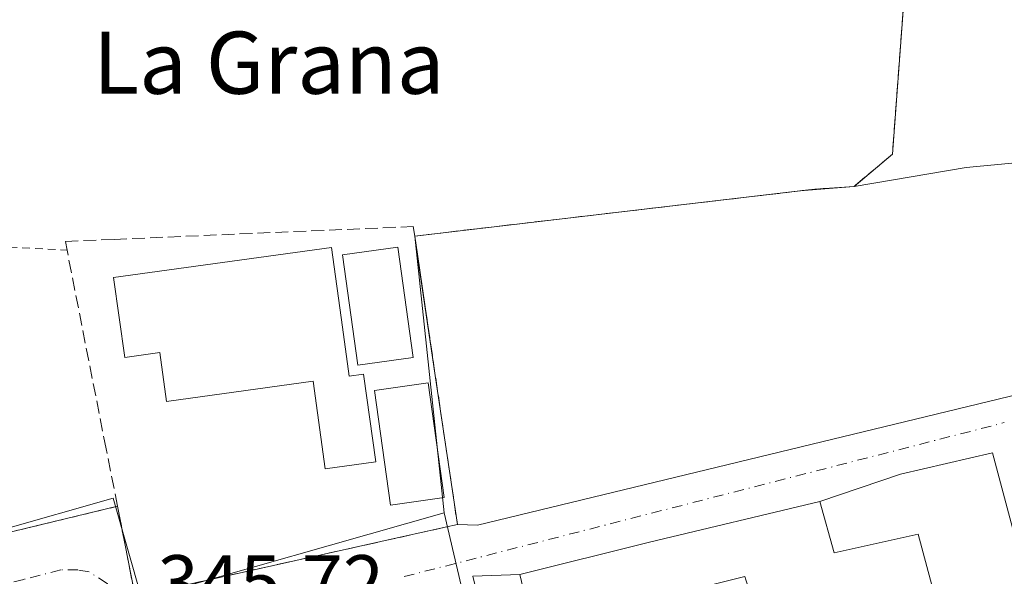
# Model space of a CAD drawing. Units: metres. Extents: x 593867 to 597314, y 4724442 to 4726802.
# Drawn here: x 596924 to 597051, y 4725237 to 4725309 of the extents above; entities that cross this region are included whole.
import ezdxf
from ezdxf.enums import TextEntityAlignment as Align

# ---------------------------------------------------------------- set-up
doc = ezdxf.new("R2010")
doc.units = ezdxf.units.M
doc.header["$MEASUREMENT"] = 0
for name, pattern in [('DGN Style 2', [1.6480167562047852, 0.988810053722871, -0.6592067024819142]), ('DGN Style 3', [2.307223458686699, 1.648016756204785, -0.6592067024819142]), ('DGN Style 4', [2.6384748266838614, 1.318413404963828, -0.6592067024819142, 0.001648016756204785, -0.6592067024819142])]:
    doc.linetypes.add(name, pattern=pattern)
for name, color, linetype, lineweight in [('Edificación Cxs', 1, 'Continuous', 13), ('Edificación ligera', 1, 'Continuous', 0), ('Edificación ligera Cxs', 1, 'Continuous', 0), ('Explanada Cxs', 7, 'Continuous', 0), ('Huerta CxS', 92, 'Continuous', 0), ('Muro lineal', 1, 'DGN Style 3', 13), ('Núcleo urbano CxS', 7, 'Continuous', 0), ('Rótulo de punto de cota en terreno', 7, 'Continuous', 0), ('Texto cartográfico', 7, 'Continuous', 0), ('Valla', 7, 'DGN Style 2', 0), ('Vía urbana Cxs', 4, 'Continuous', 0), ('Vía urbana eje', 4, 'DGN Style 4', 0)]:
    doc.layers.add(name, color=color, linetype=linetype, lineweight=lineweight)
doc.styles.add('Style-Arial', font='txt')

# ---------------------------------------------------------------- blocks, each defined once
blk = doc.blocks.new('*U37')
at = {"layer": 'Vía urbana Cxs', "color": 4, "linetype": 'Continuous', "lineweight": 0}
blk.add_polyline3d([(596902.3787000002, 4725343.0909, 349.1150000000052), (596880.3124000002, 4725287.5283, 348.228099999993), (596859.5160999997, 4725239.109400001, 345.696299999996), (596855.9101999998, 4725231.790100001, 344.3089000000036), (596857.6401000004, 4725224.1601, 343.3843000000052), (596871.3701, 4725227.940099999, 344.8358000000007), (596905.1501000002, 4725236.050100001, 345.5310999999929), (596904.7500999998, 4725238.200099999, 345.5657999999967), (596936.8701, 4725245.970100001, 346.8806000000041), (596939.1300999997, 4725234.4001, 346.0016000000033), (596943.2100999998, 4725235.300100001, 346.3793000000005), (596951.7352, 4725237.193, 351.0832999999984), (596974.7801000001, 4725242.3101, 346.7817000000068), (596979.0201000003, 4725243.2601, 346.838699999993), (596980.6001000004, 4725243.600099999, 346.5941000000021), (596983.1880999999, 4725243.525599999, 346.1946999999927), (597093.2021000005, 4725270.195599999, 348.787599999996)], dxfattribs=at)
blk.add_polyline3d([(596982.5687999995, 4725236.960999999, 346.0258000000031), (596999.5401, 4725168.390100001, 346.9609000000055), (597001.8300999999, 4725160.630100001, 346.3129999999946), (597005.4700999996, 4725161.700099999, 346.3928000000014), (597004.1501000002, 4725166.200099999, 346.9766999999993), (597020.4301000005, 4725170.170100001, 346.7323999999935), (597107.7001, 4725192.110099999, 347.6258999999991), (597108.8800999997, 4725187.4001, 347.0676999999997), (597113.3602, 4725188.530099999, 346.9949999999953), (597111.5000999998, 4725195.9301, 347.0415000000066), (597110.6288999999, 4725195.709799999, 347.1279000000068), (597092.0006999997, 4725263.842700001, 348.1285000000062), (597086.7089999998, 4725262.361099999, 346.8997999999993), (597097.5039999997, 4725220.2393, 347.0960999999952), (597060.8855999997, 4725209.8676, 346.9428000000044), (597049.4556, 4725252.835999999, 346.7410999999993), (597037.6021999996, 4725250.0844, 354.2082999999984), (597027.2301000003, 4725246.5801, 348.7676000000066), (597005.2901, 4725241.3301, 349.710699999996), (596988.6385000005, 4725237.198899999, 347.0510000000068)], close=True, dxfattribs=at)

msp = doc.modelspace()

# ---------------------------------------------------------------- linework, layer by layer
at = {"layer": 'Edificación Cxs', "color": 1, "linetype": 'Continuous', "lineweight": 13, "elevation": 358.857600000003, "flags": 128}
msp.add_lwpolyline([(597027.2301000003, 4725246.5801), (597029.0500999996, 4725239.9901), (597039.8701, 4725242.390100001), (597042.1246999997, 4725234.0581), (597043.1074999999, 4725230.426300001), (597044.7723000003, 4725224.274499999), (597047.1901000004, 4725215.340100001), (597026.4401000004, 4725209.860099999), (597024.1001000004, 4725218.450099999), (597029.8501000004, 4725219.9301), (597027.4001000002, 4725229.610099999), (597021.8501000004, 4725228.340100001), (597020.1700999998, 4725234.960100001), (597018.3501000004, 4725234.610099999), (597017.7141000004, 4725236.501900001), (597017.5701000001, 4725236.9301), (597006.3701, 4725234.130100001), (597006.1390000005, 4725235.066099999), (596989.9879000002, 4725231.4045), (596988.6385000005, 4725237.198899999), (597005.2901, 4725241.3301)], close=True, dxfattribs=at)
at = {"layer": 'Edificación Cxs', "color": 1, "linetype": 'Continuous', "lineweight": 13}
for points in [[(597026.4401000004, 4725209.860099999, 353.9725999999937), (597024.1001000004, 4725218.450099999, 355.716499999995), (597029.8501000004, 4725219.9301, 358.6940000000032), (597027.4001000002, 4725229.610099999, 357.6785999999993), (597021.8501000004, 4725228.340100001, 355.5369000000064), (597020.1700999998, 4725234.960100001, 355.7088999999978), (597018.3501000004, 4725234.610099999, 353.3852999999945), (597017.7141000004, 4725236.501900001, 354.3776000000071), (597017.5701000001, 4725236.9301, 354.6739999999991), (597006.3701, 4725234.130100001, 351.0295999999944), (597006.1390000005, 4725235.066099999, 351.7878000000055), (596989.9879000002, 4725231.4045, 348.6291999999958), (596988.6385000005, 4725237.198899999, 347.0510000000068), (597005.2901, 4725241.3301, 349.710699999996), (597027.2301000003, 4725246.5801, 348.7676000000066)], [(597027.2301000003, 4725246.5801, 348.7676000000066), (597029.0500999996, 4725239.9901, 355.8607000000048), (597039.8701, 4725242.390100001, 358.857600000003), (597042.1246999997, 4725234.0581, 358.5884999999981), (597043.1074999999, 4725230.426300001, 356.3834999999963), (597044.7723000003, 4725224.274499999, 354.4997000000003), (597047.1901000004, 4725215.340100001, 350.036500000002), (597026.4401000004, 4725209.860099999, 353.9725999999937)]]:
    msp.add_polyline3d(points, dxfattribs=at)
at = {"layer": 'Edificación ligera', "color": 1, "linetype": 'Continuous', "lineweight": 0}
for points in [[(596965.8114999998, 4725269.0042, 349.0871999999945), (596966.6841000002, 4725262.718400001, 348.5717000000004), (596968.5291999998, 4725262.974500001, 348.5167999999976), (596970.0972999996, 4725251.678300001, 347.7289000000019), (596963.5939999997, 4725250.7755, 346.8476999999984), (596962.0258999999, 4725262.071799999, 349.4680999999982), (596943.1891000001, 4725259.457000001, 348.6840999999986), (596942.3165999996, 4725265.742799999, 349.8505000000005), (596937.7921000002, 4725265.114800001, 348.2112999999954), (596936.3628000002, 4725275.411400001, 348.2513999999938), (596964.3822999997, 4725279.300799999, 349.9661999999953), (596965.8114999998, 4725269.0042, 349.0871999999945)], [(596974.9003, 4725265.1325, 348.3812999999937), (596967.7954000002, 4725264.1402, 348.4881000000024), (596965.8109999998, 4725278.348300001, 349.7638000000007), (596972.9160000002, 4725279.340600001, 350.100900000005), (596974.9003, 4725265.1325, 348.3812999999937)], [(596978.9078000003, 4725247.087300001, 347.6745999999985), (596972.0022999998, 4725246.122, 347.8858999999939), (596969.9385000002, 4725260.8858, 348.3935000000056), (596976.8441000005, 4725261.851100001, 347.880799999999), (596978.9078000003, 4725247.087300001, 347.6745999999985)]]:
    msp.add_polyline3d(points, dxfattribs=at)
at = {"layer": 'Edificación ligera Cxs', "color": 1, "linetype": 'Continuous', "lineweight": 0, "elevation": 349.9661999999952, "flags": 128}
msp.add_lwpolyline([(596965.8114999998, 4725269.0042), (596966.6841000002, 4725262.718400001), (596968.5291999998, 4725262.974500001), (596970.0972999996, 4725251.678300001), (596963.5939999997, 4725250.7755), (596962.0258999999, 4725262.071799999), (596943.1891000001, 4725259.457000001), (596942.3165999996, 4725265.742799999), (596937.7921000002, 4725265.114800001), (596936.3628000002, 4725275.411400001), (596964.3822999997, 4725279.300799999)], close=True, dxfattribs=at)
at = {"layer": 'Edificación ligera Cxs', "color": 1, "linetype": 'Continuous', "lineweight": 0}
for points in [[(596974.9003, 4725265.1325, 350.100900000005), (596967.7954000002, 4725264.1402, 350.100900000005), (596965.8109999998, 4725278.348300001, 350.100900000005), (596972.9160000002, 4725279.340600001, 350.100900000005)], [(596978.9078000003, 4725247.087300001, 348.3935000000056), (596972.0022999998, 4725246.122, 348.3935000000056), (596969.9385000002, 4725260.8858, 348.3935000000056), (596976.8441000005, 4725261.851100001, 348.3935000000056)]]:
    msp.add_3dface(points, dxfattribs=at)
at = {"layer": 'Explanada Cxs', "color": 7, "linetype": 'Continuous', "lineweight": 0, "extrusion": (0.06061938961183277, 0.004923371261574914, 0.9981488115599344), "elevation": 59802.91451863, "flags": 128}
msp.add_lwpolyline([(4661448.611770381, -975752.0874667037), (4661448.611770382, -975759.0836364012)], dxfattribs=at)
at = {"layer": 'Explanada Cxs', "color": 7, "linetype": 'Continuous', "lineweight": 0, "extrusion": (0.0357417867604537, 0.004193483162319576, 0.9993522599054537), "elevation": 41501.86044799252, "flags": 128}
msp.add_lwpolyline([(4623525.155941405, -1142781.819807684), (4623525.155941404, -1142831.751795925)], dxfattribs=at)
at = {"layer": 'Explanada Cxs', "color": 7, "linetype": 'Continuous', "lineweight": 0, "extrusion": (-0.9891778442452622, -0.1466927026512809, 0.002905760340880994), "elevation": -1283677.729748955, "flags": 128}
msp.add_lwpolyline([(-4586552.943411994, 4076.671149866442), (-4586572.346795235, 4077.661554047656), (-4586588.153559302, 4079.240453981832), (-4586590.49833732, 4079.822063168742)], dxfattribs=at)
at = {"layer": 'Explanada Cxs', "color": 7, "linetype": 'Continuous', "lineweight": 0}
msp.add_polyline3d([(597086.8520999998, 4725295.595699999, 347.7404999999999), (597093.2021000005, 4725270.195599999, 348.787599999996), (596983.1880999999, 4725243.525599999, 346.1946999999927), (596980.6001000004, 4725243.600099999, 346.5941000000021), (596977.7566000001, 4725262.794, 347.5844999999972), (596975.4401000004, 4725278.4301, 349.163400000005), (596975.1001000004, 4725280.7501, 349.7449999999953), (597024.6597999996, 4725286.5648, 347.9480999999942), (597031.6201, 4725287.130100001, 347.5225999999966), (597046.0532999998, 4725289.563200001, 346.7694999999949), (597052.4031999996, 4725290.198200001, 346.6533000000054), (597065.7383000003, 4725289.4044, 346.6015000000043), (597079.8671000004, 4725289.721899999, 346.8463999999949), (597082.7246000003, 4725294.1669, 348.109500000006), (597086.0263, 4725295.309900001, 347.9363000000012)], close=True, dxfattribs=at)
for points in [[(597086.8520999998, 4725295.595699999, 347.7404999999999), (597093.2021000005, 4725270.195599999, 348.787599999996), (596983.1880999999, 4725243.525599999, 346.1946999999927), (596980.6001000004, 4725243.600099999, 346.5941000000021)], [(597031.6201, 4725287.130100001, 347.5225999999966), (597046.0532999998, 4725289.563200001, 346.7694999999949), (597052.4031999996, 4725290.198200001, 346.6533000000054), (597065.7383000003, 4725289.4044, 346.6015000000043), (597079.8671000004, 4725289.721899999, 346.8463999999949), (597082.7246000003, 4725294.1669, 348.109500000006), (597086.0263, 4725295.309900001, 347.9363000000012), (597086.8520999998, 4725295.595699999, 347.7404999999999)]]:
    msp.add_polyline3d(points, dxfattribs=at)
at = {"layer": 'Huerta CxS', "color": 92, "linetype": 'Continuous', "lineweight": 0}
for points in [[(597038.4801000003, 4725316.7601, 347.7596000000049), (597036.5601000005, 4725291.300100001, 347.0102999999945), (597031.6201, 4725287.130100001, 347.2755999999936), (597026.5800999999, 4725286.790100001, 347.2955999999977), (597021.0625999998, 4725286.1428, 346.9897999999957), (596982.0554999998, 4725281.566199999, 346.8218999999954), (596975.1001000004, 4725280.7501, 347.1230000000069), (596978.8759000005, 4725245.131899999, 346.0488999999943), (596940.0175000001, 4725234.044299999, 345.7954000000027), (596936.3142999997, 4725247.020300001, 345.9600999999966), (596864.0116999998, 4725226.388900001, 341.9510000000009), (596859.0717000002, 4725224.979900001, 342.5412000000069), (596850.1879000004, 4725222.710300001, 344.3698000000004), (596857.4172999999, 4725235.182700001, 344.3515999999945), (596867.7802999998, 4725248.474300001, 344.4630000000034), (596899.7289000005, 4725319.5437, 344.347299999994)], [(597094.5021000003, 4725296.073899999, 347.0366999999969), (597088.9644999999, 4725298.535900001, 346.9864999999991), (597085.4891999997, 4725297.785800001, 346.8853999999992), (597085.1173, 4725297.935900001, 346.8666999999987), (597070.5221999995, 4725303.826900001, 346.3905999999988), (597038.4801000003, 4725316.7601, 347.7596000000049), (597036.5601000005, 4725291.300100001, 347.0102999999945), (597031.6201, 4725287.130100001, 347.2755999999936), (597026.5800999999, 4725286.790100001, 347.2955999999977), (597021.0625999998, 4725286.1428, 346.9897999999957), (596982.0554999998, 4725281.566199999, 346.8218999999954), (596975.1001000004, 4725280.7501, 347.1230000000069), (596978.8759000005, 4725245.131899999, 346.0488999999943)], [(596978.8759000005, 4725245.131899999, 346.0488999999943), (596940.0175000001, 4725234.044299999, 345.7954000000027), (596936.3142999997, 4725247.020300001, 345.9600999999966), (596864.0116999998, 4725226.388900001, 341.9510000000009), (596859.0717000002, 4725224.979900001, 342.5412000000069), (596850.1879000004, 4725222.710300001, 344.3698000000004)]]:
    msp.add_polyline3d(points, dxfattribs=at)
at = {"layer": 'Muro lineal', "color": 1, "linetype": 'DGN Style 3', "lineweight": 13}
for points in [[(597085.8501000004, 4725297.640100001, 348.8926000000066), (597038.4801000003, 4725316.7601, 349.6223999999929), (597036.5601000005, 4725291.300100001, 347.6187999999966), (597031.6201, 4725287.130100001, 347.5225999999966), (597026.5800999999, 4725286.790100001, 347.7820999999968), (596975.1001000004, 4725280.7501, 349.7449999999953)], [(596975.1001000004, 4725280.7501, 349.7449999999953), (596975.4401000004, 4725278.4301, 349.163400000005), (596980.6001000004, 4725243.600099999, 346.5941000000021), (596979.0201000003, 4725243.2601, 346.838699999993), (596974.7801000001, 4725242.3101, 346.7817000000068), (596943.2100999998, 4725235.300100001, 346.3793000000005), (596939.1300999997, 4725234.4001, 346.0016000000033), (596936.8701, 4725245.970100001, 346.8806000000041), (596935.4001000002, 4725253.380100001, 346.7127999999939), (596930.3701, 4725278.940099999, 348.430600000007), (596930.1700999998, 4725280.0601, 348.6257999999943), (596936.4401000004, 4725280.3301, 348.7519999999931), (596974.9200999998, 4725281.9801, 350.0267000000022), (596975.1001000004, 4725280.7501, 349.7449999999953)]]:
    msp.add_polyline3d(points, dxfattribs=at)
at = {"layer": 'Núcleo urbano CxS', "color": 7, "linetype": 'Continuous', "lineweight": 0, "extrusion": (0.0003825510060612163, -0.001636807010291681, 0.9999985872577716), "elevation": -7159.891076545618, "flags": 128}
msp.add_lwpolyline([(596978.6998358316, 4725239.742327092), (596999.8888941498, 4725149.081605647)], dxfattribs=at)
msp.add_lwpolyline([(596978.6998358316, 4725239.742327092), (596999.8888941498, 4725149.081605647)], dxfattribs=at)
at = {"layer": 'Núcleo urbano CxS', "color": 7, "linetype": 'Continuous', "lineweight": 0}
for points in [[(597094.5021000003, 4725296.073899999, 347.0366999999969), (597105.3114999998, 4725249.330499999, 347.0090000000055), (597105.4014999997, 4725249.3509, 347.0120000000024), (597119.6145000001, 4725187.7719, 346.8172999999952), (597120.2414999995, 4725185.059900001, 346.7168999999994), (597120.1801000005, 4725185.047900001, 346.7171999999992), (597119.9795000004, 4725184.9989, 346.7176999999938), (597000.8674999997, 4725154.675899999, 345.8984999999957), (597000.0648999996, 4725154.4713, 345.8923999999971), (596978.8759000005, 4725245.131899999, 346.0488999999943), (596975.1001000004, 4725280.7501, 347.1230000000069), (596982.0554999998, 4725281.566199999, 346.8218999999954), (597021.0625999998, 4725286.1428, 346.9897999999957), (597026.5800999999, 4725286.790100001, 347.2955999999977), (597031.6201, 4725287.130100001, 347.2755999999936), (597036.5601000005, 4725291.300100001, 347.0102999999945), (597038.4801000003, 4725316.7601, 347.7596000000049), (597070.5221999995, 4725303.826900001, 346.3905999999988), (597085.1173, 4725297.935900001, 346.8666999999987), (597085.4891999997, 4725297.785800001, 346.8853999999992), (597088.9644999999, 4725298.535900001, 346.9864999999991)], [(596978.8759000005, 4725245.131899999, 346.0488999999943), (597000.0648999996, 4725154.4713, 345.8923999999971), (596993.8715000004, 4725152.894300001, 345.852899999998), (596958.8589000005, 4725144.3989, 345.6692000000039), (596890.0867, 4725127.1139, 345.1779999999999), (596827.7537000002, 4725112.712300001, 344.7446000000054), (596825.3537, 4725121.408299999, 344.9281000000047), (596785.6920999996, 4725110.4639, 342.6025999999983), (596776.9062999999, 4725108.038899999, 342.0501999999979), (596762.8651000002, 4725158.845899999, 341.2614000000031), (596768.0877, 4725165.8049, 341.4379999999946), (596784.3283000002, 4725164.6459, 341.6340999999957), (596820.7087000003, 4725172.825300001, 344.1300999999949), (596849.9299, 4725222.2597, 344.3701000000001), (596850.1879000004, 4725222.710300001, 344.3698000000004), (596859.0717000002, 4725224.979900001, 342.5412000000069), (596864.0116999998, 4725226.388900001, 341.9510000000009), (596936.3142999997, 4725247.020300001, 345.9600999999966), (596940.0175000001, 4725234.044299999, 345.7954000000027)]]:
    msp.add_polyline3d(points, close=True, dxfattribs=at)
for points in [[(597094.5021000003, 4725296.073899999, 347.0366999999969), (597088.9644999999, 4725298.535900001, 346.9864999999991), (597085.4891999997, 4725297.785800001, 346.8853999999992), (597085.1173, 4725297.935900001, 346.8666999999987), (597070.5221999995, 4725303.826900001, 346.3905999999988), (597038.4801000003, 4725316.7601, 347.7596000000049), (597036.5601000005, 4725291.300100001, 347.0102999999945), (597031.6201, 4725287.130100001, 347.2755999999936), (597026.5800999999, 4725286.790100001, 347.2955999999977), (597021.0625999998, 4725286.1428, 346.9897999999957), (596982.0554999998, 4725281.566199999, 346.8218999999954), (596975.1001000004, 4725280.7501, 347.1230000000069), (596978.8759000005, 4725245.131899999, 346.0488999999943)], [(596978.8759000005, 4725245.131899999, 346.0488999999943), (596940.0175000001, 4725234.044299999, 345.7954000000027), (596936.3142999997, 4725247.020300001, 345.9600999999966), (596864.0116999998, 4725226.388900001, 341.9510000000009), (596859.0717000002, 4725224.979900001, 342.5412000000069), (596850.1879000004, 4725222.710300001, 344.3698000000004)]]:
    msp.add_polyline3d(points, dxfattribs=at)
at = {"layer": 'Valla', "color": 7, "linetype": 'DGN Style 2', "lineweight": 0}
msp.add_polyline3d([(596936.8701, 4725245.970100001, 346.8806000000041), (596904.7500999998, 4725238.200099999, 345.5657999999967), (596904.2301000003, 4725238.0701, 345.5981999999931), (596903.9401000004, 4725239.190099999, 345.6043999999966), (596898.9200999998, 4725258.670100001, 346.2782000000007), (596898.2401000002, 4725261.340100001, 346.5510999999969), (596906.5100999996, 4725280.140100001, 349.1750999999931), (596930.3701, 4725278.940099999, 348.430600000007)], dxfattribs=at)
at = {"layer": 'Vía urbana Cxs', "color": 4, "linetype": 'Continuous', "lineweight": 0, "extrusion": (0.23422709251528, -0.9712656243683913, 0.04219900534512167), "elevation": -4449614.900010841, "flags": 128}
msp.add_lwpolyline([(1688156.560547626, 188285.8107983268), (1688134.001192287, 188286.7547391655), (1688116.845144478, 188284.0926678595)], dxfattribs=at)
at = {"layer": 'Vía urbana Cxs', "color": 4, "linetype": 'Continuous', "lineweight": 0, "extrusion": (-0.03864046688059245, -0.009347335856795536, 0.9992094583377553), "elevation": -66887.77407096402, "flags": 128}
msp.add_lwpolyline([(-4452421.928527388, 1689862.847641857), (-4452421.928527388, 1689895.920228679)], dxfattribs=at)
at = {"layer": 'Vía urbana Cxs', "color": 4, "linetype": 'Continuous', "lineweight": 0, "extrusion": (-0.166293674835134, -0.006517828762160251, 0.986054730538855), "elevation": -129731.5101737201, "flags": 128}
msp.add_lwpolyline([(-4698231.033474856, 770750.9534036375), (-4698231.033474856, 770744.7931366344)], dxfattribs=at)
at = {"layer": 'Vía urbana Cxs', "color": 4, "linetype": 'Continuous', "lineweight": 0, "extrusion": (-0.003180058817017081, 0.01284872078898157, 0.9999123949626822), "elevation": 59160.80617854369, "flags": 128}
msp.add_lwpolyline([(596980.6501922623, 4724866.849668226), (596997.6243803534, 4724798.273107355)], dxfattribs=at)
at = {"layer": 'Vía urbana Cxs', "color": 4, "linetype": 'Continuous', "lineweight": 0}
for points in [[(596980.6001000004, 4725243.600099999, 346.5941000000021), (596983.1880999999, 4725243.525599999, 346.1946999999927), (597093.2021000005, 4725270.195599999, 348.787599999996), (597086.8520999998, 4725295.595699999, 347.7404999999999)], [(597110.6288999999, 4725195.709799999, 347.1279000000068), (597092.0006999997, 4725263.842700001, 348.1285000000062), (597086.7089999998, 4725262.361099999, 346.8997999999993), (597097.5039999997, 4725220.2393, 347.0960999999952), (597060.8855999997, 4725209.8676, 346.9428000000044), (597049.4556, 4725252.835999999, 346.7410999999993), (597037.6021999996, 4725250.0844, 354.2082999999984), (597027.2301000003, 4725246.5801, 348.7676000000066)], [(596936.8701, 4725245.970100001, 346.8806000000041), (596939.1300999997, 4725234.4001, 346.0016000000033), (596943.2100999998, 4725235.300100001, 346.3793000000005), (596951.7352, 4725237.1931, 351.0834000000032), (596974.7801000001, 4725242.3101, 346.7817000000068), (596979.0201000003, 4725243.2601, 346.838699999993), (596980.6001000004, 4725243.600099999, 346.5941000000021)]]:
    msp.add_polyline3d(points, dxfattribs=at)
at = {"layer": 'Vía urbana eje', "color": 4, "linetype": 'DGN Style 4', "lineweight": 0, "extrusion": (-0.2467563167501788, 0.9555216644252311, 0.1615229672768604), "elevation": 4367815.068869508, "flags": 128}
msp.add_lwpolyline([(-1759507.592899875, -714539.1530077292), (-1759583.616707635, -714538.4537254206), (-1759587.295219472, -714538.4999321635)], dxfattribs=at)
at = {"layer": 'Vía urbana eje', "color": 4, "linetype": 'DGN Style 4', "lineweight": 0}
msp.add_polyline3d([(596938.4801000003, 4725229.140100001, 346.3659000000043), (596937.2801000001, 4725233.290100001, 345.9829000000027), (596935.5301000001, 4725236.040100001, 346.1604999999981), (596933.2100999998, 4725237.520099999, 345.7311000000045), (596931.7801000001, 4725237.7601, 345.6814000000013), (596929.5701000001, 4725237.7601, 345.6604999999981), (596924.8201000001, 4725236.550100001, 346.5954000000056), (596920.0500999996, 4725235.3301, 347.4931999999972), (596915.3000999996, 4725234.100099999, 347.4897000000055), (596910.5301000001, 4725232.890100001, 346.5920000000042), (596905.7801000001, 4725231.670100001, 346.6315999999933), (596901.0100999996, 4725230.440099999, 347.2143999999971), (596896.2600999996, 4725229.2301, 347.1294000000053), (596891.5000999998, 4725228.0101, 346.375), (596886.7500999998, 4725226.790100001, 346.5014999999985), (596881.9801000003, 4725225.5701, 347.2301000000007), (596877.2301000003, 4725224.340100001, 346.7758000000031), (596872.4600999998, 4725223.130100001, 346.1284000000014), (596867.7100999998, 4725221.9101, 344.9784000000073)], dxfattribs=at)

# ---------------------------------------------------------------- block references
at = {"layer": 'Vía urbana Cxs', "color": 4, "linetype": 'Continuous', "lineweight": 0}
msp.add_blockref('*U37', (0, 0), dxfattribs=at)

# ---------------------------------------------------------------- texts
at = {"layer": 'Rótulo de punto de cota en terreno', "color": 7, "linetype": 'Continuous', "lineweight": 0, "style": 'Style-Arial'}
msp.add_text('345,72', height=7.000000000000002, dxfattribs=at).set_placement((596942.0077999998, 4725232.6678))
at = {"layer": 'Texto cartográfico', "color": 7, "linetype": 'Continuous', "lineweight": 0, "style": 'Style-Arial'}
msp.add_text('La Grana', height=8, dxfattribs=at).set_placement((596956.3321829268, 4725303.07015), align=Align.MIDDLE_CENTER)

doc.saveas('drawing.dxf')
